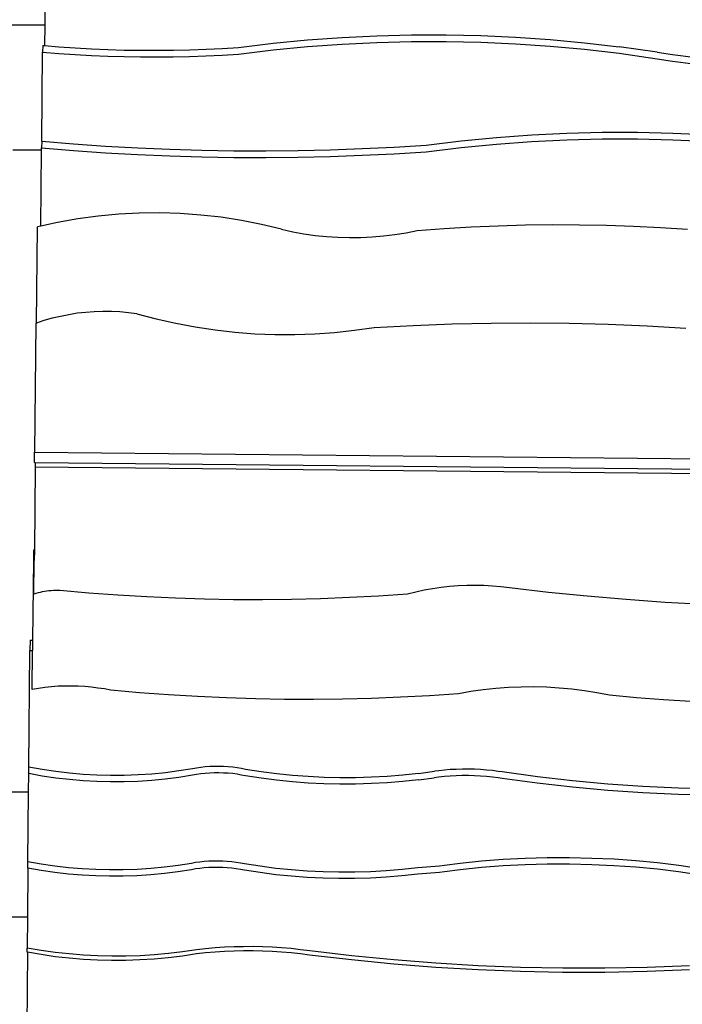
# Model space of a CAD drawing. Units: millimetres. Extents: x -9947 to 10509, y -7713 to 6336.
# Drawn here: x -2346 to -1603, y 246 to 1349 of the extents above; entities that cross this region are included whole.
import ezdxf

# ---------------------------------------------------------------- set-up
doc = ezdxf.new("R2010")
doc.units = ezdxf.units.MM

msp = doc.modelspace()

# ---------------------------------------------------------------- linework, layer by layer
for p, q in [((-2317.7, 1370.5), (-2318, 1343.2)), ((-2318, 1343.2), (-4306.5, 1338.7)), ((-2318, 1343.2), (-2318.2, 1320.2)), ((-2062, 1322.8), (-2023.3, 1326.6)), ((-2023.3, 1326.6), (-1984.5, 1329.4)), ((-1984.5, 1329.4), (-1945.7, 1331.3)), ((-1945.8, 1323.9), (-1906.9, 1324.9)), ((-1945.7, 1331.3), (-1906.8, 1332.3)), ((-1906.9, 1324.9), (-1868, 1325)), ((-1906.8, 1332.3), (-1868, 1332.4)), ((-1868, 1332.4), (-1829.1, 1331.5)), ((-1868, 1325), (-1829.2, 1324.1)), ((-1829.1, 1331.5), (-1790.3, 1329.7)), ((-1790.3, 1329.7), (-1751.5, 1327.1)), ((-1751.5, 1327.1), (-1712.8, 1323.5)), ((-2320.3, 1320.4), (-2320.4, 1313)), ((-2320.3, 1320.4), (-2318.2, 1320.2)), ((-2318.2, 1320.2), (-2302.1, 1318.9)), ((-2302.1, 1318.9), (-2283.8, 1317.7)), ((-2283.8, 1317.7), (-2265.5, 1316.6)), ((-2265.5, 1316.6), (-2247.2, 1315.9)), ((-2247.2, 1315.9), (-2228.8, 1315.3)), ((-2228.8, 1315.3), (-2210.5, 1315)), ((-2210.5, 1315), (-2192.2, 1315)), ((-2192.2, 1315), (-2173.8, 1315.1)), ((-2173.8, 1315.1), (-2155.5, 1315.5)), ((-2155.5, 1315.5), (-2137.2, 1316.2)), ((-2137.2, 1316.2), (-2118.9, 1317.1)), ((-2118.9, 1317.1), (-2100.6, 1318.2)), ((-2100.6, 1318.2), (-2062, 1322.8)), ((-2100.6, 1310.8), (-2062, 1315.5)), ((-2062, 1315.5), (-2023.4, 1319.2)), ((-2023.4, 1319.2), (-1984.6, 1322)), ((-1984.6, 1322), (-1945.8, 1323.9)), ((-1829.2, 1324.1), (-1790.3, 1322.4)), ((-1790.3, 1322.4), (-1751.5, 1319.7)), ((-1751.5, 1319.7), (-1712.8, 1316.1)), ((-1712.8, 1323.5), (-1674.2, 1319)), ((-1712.8, 1316.1), (-1674.2, 1311.6)), ((-1631.3, 1312.9), (-1674.2, 1319)), ((-2321.4, 1213), (-2320.4, 1313)), ((-2320.4, 1313), (-2302.1, 1311.5)), ((-2302.1, 1311.5), (-2283.9, 1310.3)), ((-2283.9, 1310.3), (-2265.5, 1309.3)), ((-2265.5, 1309.3), (-2247.2, 1308.5)), ((-2247.2, 1308.5), (-2228.9, 1307.9)), ((-2228.9, 1307.9), (-2210.6, 1307.6)), ((-2210.6, 1307.6), (-2192.2, 1307.6)), ((-2192.2, 1307.6), (-2173.9, 1307.8)), ((-2173.9, 1307.8), (-2155.6, 1308.2)), ((-2155.6, 1308.2), (-2137.3, 1308.8)), ((-2137.3, 1308.8), (-2118.9, 1309.7)), ((-2118.9, 1309.7), (-2100.6, 1310.8)), ((-1674.2, 1311.6), (-1631.4, 1305.6)), ((-1631.4, 1305.6), (-1614.3, 1302.9)), ((-1631.3, 1312.9), (-1614.2, 1310.3)), ((-1614.3, 1302.9), (-1590.6, 1300)), ((-1614.2, 1310.3), (-1590.5, 1307.4)), ((-1851, 1213.5), (-1811.6, 1217.3)), ((-1811.6, 1217.3), (-1772.1, 1220.2)), ((-1772.2, 1212.7), (-1732.7, 1214.6)), ((-1772.1, 1220.2), (-1732.6, 1222.1)), ((-1732.7, 1214.6), (-1693.1, 1215.6)), ((-1732.6, 1222.1), (-1693, 1223.1)), ((-1693.1, 1215.6), (-1653.5, 1215.7)), ((-1693, 1223.1), (-1653.5, 1223.2)), ((-1653.5, 1223.2), (-1613.9, 1222.3)), ((-1653.5, 1215.7), (-1614, 1214.8)), ((-1614, 1214.8), (-1574.4, 1213)), ((-1613.9, 1222.3), (-1574.3, 1220.5)), ((-2321.5, 1203.2), (-2353.9, 1203.1)), ((-2322.4, 1117.9), (-2321.5, 1203.2)), ((-2321.4, 1213), (-2321.5, 1205.6)), ((-2321.5, 1205.6), (-2285.7, 1202.6)), ((-2321.5, 1203.2), (-2321.5, 1205.6)), ((-2321.4, 1213), (-2285.6, 1210.1)), ((-2285.6, 1210.1), (-2249.7, 1207.7)), ((-2249.7, 1207.7), (-2213.8, 1205.7)), ((-2213.8, 1205.7), (-2177.9, 1204.1)), ((-2177.9, 1204.1), (-2141.9, 1203.1)), ((-2141.9, 1203.1), (-2106, 1202.5)), ((-2034, 1202.7), (-1998.1, 1203.5)), ((-1998.1, 1203.5), (-1962.1, 1204.8)), ((-1962.1, 1204.8), (-1926.2, 1206.5)), ((-1926.2, 1206.5), (-1890.3, 1208.7)), ((-1890.4, 1201.2), (-1851.1, 1206)), ((-1890.3, 1208.7), (-1851, 1213.5)), ((-1851.1, 1206), (-1811.7, 1209.8)), ((-1811.7, 1209.8), (-1772.2, 1212.7)), ((-2285.7, 1202.6), (-2249.8, 1200.2)), ((-2249.8, 1200.2), (-2213.9, 1198.2)), ((-2213.9, 1198.2), (-2177.9, 1196.6)), ((-2177.9, 1196.6), (-2142, 1195.6)), ((-2142, 1195.6), (-2106, 1195)), ((-2106, 1202.5), (-2070, 1202.3)), ((-2106, 1195), (-2070.1, 1194.9)), ((-2070.1, 1194.9), (-2034.1, 1195.2)), ((-2070, 1202.3), (-2034, 1202.7)), ((-2034.1, 1195.2), (-1998.1, 1196)), ((-1998.1, 1196), (-1962.2, 1197.3)), ((-1962.2, 1197.3), (-1926.3, 1199)), ((-1926.3, 1199), (-1890.4, 1201.2)), ((-2280.8, 1126.1), (-2303.5, 1122.1)), ((-2258, 1129.2), (-2280.8, 1126.1)), ((-2235.1, 1131.3), (-2258, 1129.2)), ((-2212.1, 1132.5), (-2235.1, 1131.3)), ((-2189.1, 1132.8), (-2212.1, 1132.5)), ((-2166, 1132.1), (-2189.1, 1132.8)), ((-2143.1, 1130.4), (-2166, 1132.1)), ((-2120.2, 1127.8), (-2143.1, 1130.4)), ((-2097.5, 1124.3), (-2120.2, 1127.8)), ((-2327.1, 1009.3), (-2326, 1117.1)), ((-2322.4, 1117.9), (-2326, 1117.1)), ((-2303.5, 1122.1), (-2322.4, 1117.9)), ((-2074.9, 1119.8), (-2097.5, 1124.3)), ((-2052.5, 1114.4), (-2074.9, 1119.8)), ((-1900.3, 1112.9), (-1870.1, 1115.2)), ((-1870.1, 1115.2), (-1839.8, 1117)), ((-1839.8, 1117), (-1809.5, 1118.3)), ((-1809.5, 1118.3), (-1779.2, 1119.2)), ((-1779.2, 1119.2), (-1748.8, 1119.6)), ((-1748.8, 1119.6), (-1718.5, 1119.5)), ((-1718.5, 1119.5), (-1688.2, 1119)), ((-1688.2, 1119), (-1657.8, 1118)), ((-1657.8, 1118), (-1627.5, 1116.5)), ((-1627.5, 1116.5), (-1597.3, 1114.5)), ((-2052.5, 1114.4), (-2040, 1111.7)), ((-2040, 1111.7), (-2027.4, 1109.4)), ((-2027.4, 1109.4), (-2014.7, 1107.6)), ((-2014.7, 1107.6), (-2002, 1106.3)), ((-2002, 1106.3), (-1989.3, 1105.5)), ((-1989.3, 1105.5), (-1976.5, 1105.1)), ((-1976.5, 1105.1), (-1963.7, 1105.2)), ((-1963.7, 1105.2), (-1950.9, 1105.8)), ((-1950.9, 1105.8), (-1938.2, 1106.9)), ((-1938.2, 1106.9), (-1925.5, 1108.4)), ((-1925.5, 1108.4), (-1912.9, 1110.4)), ((-1912.9, 1110.4), (-1900.3, 1112.9)), ((-2300.4, 1016.8), (-2309.7, 1014.6)), ((-2291, 1018.7), (-2300.4, 1016.8)), ((-2281.5, 1020.2), (-2291, 1018.7)), ((-2272, 1021.3), (-2281.5, 1020.2)), ((-2262.4, 1022), (-2272, 1021.3)), ((-2252.9, 1022.3), (-2262.4, 1022)), ((-2243.3, 1022.2), (-2252.9, 1022.3)), ((-2233.7, 1021.8), (-2243.3, 1022.2)), ((-2224.1, 1020.9), (-2233.7, 1021.8)), ((-2214.6, 1019.7), (-2224.1, 1020.9)), ((-2214.6, 1019.7), (-2193, 1014)), ((-2328.1, 1009), (-2329.5, 864.7)), ((-2327.1, 1009.3), (-2328.1, 1009)), ((-2319, 1012), (-2327.1, 1009.3)), ((-2309.7, 1014.6), (-2319, 1012)), ((-2193, 1014), (-2171.1, 1009)), ((-2171.1, 1009), (-2149.2, 1004.9)), ((-2149.2, 1004.9), (-2127, 1001.6)), ((-1970.8, 1001.2), (-1948.6, 1004.4)), ((-1948.6, 1004.4), (-1905, 1006.7)), ((-1905, 1006.7), (-1861.3, 1008.3)), ((-1861.3, 1008.3), (-1817.6, 1009.2)), ((-1817.6, 1009.2), (-1773.9, 1009.4)), ((-1773.9, 1009.4), (-1730.2, 1009)), ((-1730.2, 1009), (-1686.5, 1007.9)), ((-1686.5, 1007.9), (-1642.8, 1006.2)), ((-1642.8, 1006.2), (-1599.1, 1003.7)), ((-2127, 1001.6), (-2104.8, 999.1)), ((-2104.8, 999.1), (-2082.5, 997.4)), ((-2082.5, 997.4), (-2060.1, 996.5)), ((-2060.1, 996.5), (-2037.7, 996.4)), ((-2037.7, 996.4), (-2015.3, 997.2)), ((-2015.3, 997.2), (-1993, 998.8)), ((-1993, 998.8), (-1970.8, 1001.2)), ((-2329.6, 853), (-2329.5, 864.7)), ((-2329.5, 864.7), (-894.4, 850.3)), ((-2329.6, 853), (-2328.6, 852.9)), ((-2328.6, 852.9), (-2328.7, 847.9)), ((-2328.6, 852.9), (-894.5, 838.6)), ((-2328.7, 847.9), (-2329.6, 754.6)), ((-890.7, 833.5), (-2328.7, 847.9)), ((-2330.6, 754.6), (-2330.7, 743.1)), ((-2329.6, 754.6), (-2330.6, 754.6)), ((-2329.6, 754.6), (-2329.7, 743.1)), ((-2330.7, 743.1), (-2331.6, 653.9)), ((-2329.7, 743.1), (-2330.7, 743.1)), ((-2330.1, 705.4), (-2329.7, 743.1)), ((-2325.5, 706.8), (-2327.8, 706.2)), ((-2323.1, 707.4), (-2325.5, 706.8)), ((-2320.7, 708), (-2323.1, 707.4)), ((-2318.2, 708.4), (-2320.7, 708)), ((-2315.7, 708.8), (-2318.2, 708.4)), ((-2313.3, 709.1), (-2315.7, 708.8)), ((-2310.8, 709.3), (-2313.3, 709.1)), ((-2308.3, 709.5), (-2310.8, 709.3)), ((-2305.8, 709.6), (-2308.3, 709.5)), ((-2303.4, 709.5), (-2305.8, 709.6)), ((-2301, 709.5), (-2303.4, 709.5)), ((-2268.6, 706.6), (-2301, 709.5)), ((-2236.2, 704.2), (-2268.6, 706.6)), ((-1902, 707.8), (-1911.3, 705.6)), ((-1892.6, 709.8), (-1902, 707.8)), ((-1883.2, 711.5), (-1892.6, 709.8)), ((-1873.6, 712.9), (-1883.2, 711.5)), ((-1864.1, 713.9), (-1873.6, 712.9)), ((-1854.5, 714.7), (-1864.1, 713.9)), ((-1844.9, 715.1), (-1854.5, 714.7)), ((-1835.3, 715.2), (-1844.9, 715.1)), ((-1825.7, 715), (-1835.3, 715.2)), ((-1816, 714.5), (-1825.7, 715)), ((-1806.5, 713.7), (-1816, 714.5)), ((-1796.9, 712.6), (-1806.5, 713.7)), ((-1753.4, 707.5), (-1796.9, 712.6)), ((-1709.8, 703.1), (-1753.4, 707.5)), ((-2327.8, 706.2), (-2330.1, 705.4)), ((-2203.7, 702.3), (-2236.2, 704.2)), ((-2171.3, 700.8), (-2203.7, 702.3)), ((-2138.8, 699.8), (-2171.3, 700.8)), ((-2106.2, 699.2), (-2138.8, 699.8)), ((-2073.7, 699.1), (-2106.2, 699.2)), ((-2041.2, 699.5), (-2073.7, 699.1)), ((-2008.7, 700.3), (-2041.2, 699.5)), ((-1976.2, 701.6), (-2008.7, 700.3)), ((-1943.8, 703.3), (-1976.2, 701.6)), ((-1911.3, 705.6), (-1943.8, 703.3)), ((-1666.2, 699.4), (-1709.8, 703.1)), ((-1622.5, 696.3), (-1666.2, 699.4)), ((-1578.8, 693.9), (-1622.5, 696.3)), ((-2334.5, 653.9), (-2334.7, 642.2)), ((-2334.5, 653.9), (-2331.6, 653.9)), ((-2331.6, 653.9), (-2331.7, 642.2)), ((-2336, 511.5), (-2334.7, 642.2)), ((-2334.7, 642.2), (-2331.7, 642.2)), ((-2332.2, 598.7), (-2331.7, 642.2)), ((-2325.1, 599.9), (-2332.2, 598.7)), ((-2317.9, 600.9), (-2325.1, 599.9)), ((-2310.5, 601.6), (-2317.9, 600.9)), ((-2303.1, 602.2), (-2310.5, 601.6)), ((-2295.6, 602.4), (-2303.1, 602.2)), ((-2288, 602.5), (-2295.6, 602.4)), ((-2280.5, 602.3), (-2288, 602.5)), ((-2273, 601.9), (-2280.5, 602.3)), ((-2265.6, 601.2), (-2273, 601.9)), ((-2258.3, 600.3), (-2265.6, 601.2)), ((-2251, 599.2), (-2258.3, 600.3)), ((-2244, 597.8), (-2251, 599.2)), ((-2211.6, 594.9), (-2244, 597.8)), ((-1840.3, 596.4), (-1854.3, 593.9)), ((-1826.3, 598.3), (-1840.3, 596.4)), ((-1812.1, 599.8), (-1826.3, 598.3)), ((-1798, 600.8), (-1812.1, 599.8)), ((-1783.8, 601.4), (-1798, 600.8)), ((-1769.6, 601.5), (-1783.8, 601.4)), ((-1755.3, 601.1), (-1769.6, 601.5)), ((-1741.2, 600.3), (-1755.3, 601.1)), ((-1727, 599), (-1741.2, 600.3)), ((-1712.9, 597.2), (-1727, 599)), ((-1698.9, 594.9), (-1712.9, 597.2)), ((-2179.2, 592.5), (-2211.6, 594.9)), ((-2146.7, 590.6), (-2179.2, 592.5)), ((-2114.2, 589.1), (-2146.7, 590.6)), ((-2081.7, 588), (-2114.2, 589.1)), ((-2049.2, 587.5), (-2081.7, 588)), ((-2016.7, 587.4), (-2049.2, 587.5)), ((-1984.2, 587.8), (-2016.7, 587.4)), ((-1951.7, 588.6), (-1984.2, 587.8)), ((-1919.2, 589.9), (-1951.7, 588.6)), ((-1886.8, 591.7), (-1919.2, 589.9)), ((-1854.3, 593.9), (-1886.8, 591.7)), ((-1684.9, 592.2), (-1698.9, 594.9)), ((-1654.7, 589.4), (-1684.9, 592.2)), ((-1624.4, 587), (-1654.7, 589.4)), ((-1594, 585), (-1624.4, 587)), ((-2336, 504.3), (-2336, 511.5)), ((-2320.8, 508.9), (-2336, 511.5)), ((-2305.6, 506.6), (-2320.8, 508.9)), ((-2152.3, 509.7), (-2167.5, 507.3)), ((-2147.7, 510.6), (-2152.3, 509.7)), ((-2142.9, 511.3), (-2147.7, 510.6)), ((-2138, 511.8), (-2142.9, 511.3)), ((-2132.9, 512.2), (-2138, 511.8)), ((-2127.8, 512.4), (-2132.9, 512.2)), ((-2122.6, 512.4), (-2127.8, 512.4)), ((-2117.4, 512.3), (-2122.6, 512.4)), ((-2112.2, 512), (-2117.4, 512.3)), ((-2107.2, 511.5), (-2112.2, 512)), ((-2102.3, 510.8), (-2107.2, 511.5)), ((-2097.5, 510.1), (-2102.3, 510.8)), ((-2093, 509.1), (-2097.5, 510.1)), ((-2075.5, 506.4), (-2093, 509.1)), ((-1876.3, 507.6), (-1881.2, 507)), ((-1869.9, 508.3), (-1876.3, 507.6)), ((-1863.3, 508.8), (-1869.9, 508.3)), ((-1856.6, 509.1), (-1863.3, 508.8)), ((-1849.8, 509.3), (-1856.6, 509.1)), ((-1843, 509.3), (-1849.8, 509.3)), ((-1836.2, 509.2), (-1843, 509.3)), ((-1829.4, 508.8), (-1836.2, 509.2)), ((-1822.7, 508.4), (-1829.4, 508.8)), ((-1816.1, 507.7), (-1822.7, 508.4)), ((-1809.7, 506.9), (-1816.1, 507.7)), ((-2336.3, 483.5), (-2336, 504.3)), ((-2320.9, 501.6), (-2336, 504.3)), ((-2305.7, 499.4), (-2320.9, 501.6)), ((-2290.4, 497.6), (-2305.7, 499.4)), ((-2290.3, 504.9), (-2305.6, 506.6)), ((-2275, 496.3), (-2290.4, 497.6)), ((-2275, 503.5), (-2290.3, 504.9)), ((-2259.6, 502.7), (-2275, 503.5)), ((-2244.2, 502.3), (-2259.6, 502.7)), ((-2228.8, 502.4), (-2244.2, 502.3)), ((-2213.4, 502.9), (-2228.8, 502.4)), ((-2198.1, 496.7), (-2213.5, 495.7)), ((-2198.1, 503.9), (-2213.4, 502.9)), ((-2182.7, 505.4), (-2198.1, 503.9)), ((-2182.8, 498.2), (-2198.1, 496.7)), ((-2167.5, 500.1), (-2182.8, 498.2)), ((-2167.5, 507.3), (-2182.7, 505.4)), ((-2152.3, 502.5), (-2167.5, 500.1)), ((-2147.8, 503.3), (-2152.3, 502.5)), ((-2143, 504), (-2147.8, 503.3)), ((-2138.1, 504.6), (-2143, 504)), ((-2133, 504.9), (-2138.1, 504.6)), ((-2127.9, 505.1), (-2133, 504.9)), ((-2122.7, 505.2), (-2127.9, 505.1)), ((-2117.5, 505), (-2122.7, 505.2)), ((-2112.3, 504.7), (-2117.5, 505)), ((-2107.3, 504.3), (-2112.3, 504.7)), ((-2102.3, 503.6), (-2107.3, 504.3)), ((-2097.6, 502.8), (-2102.3, 503.6)), ((-2093, 501.9), (-2097.6, 502.8)), ((-2075.5, 499.2), (-2093, 501.9)), ((-2057.9, 504.1), (-2075.5, 506.4)), ((-2058, 496.9), (-2075.5, 499.2)), ((-2040.3, 495.1), (-2058, 496.9)), ((-2040.3, 502.4), (-2057.9, 504.1)), ((-2022.6, 501), (-2040.3, 502.4)), ((-2004.9, 500.1), (-2022.6, 501)), ((-1987.2, 499.7), (-2004.9, 500.1)), ((-1969.5, 499.8), (-1987.2, 499.7)), ((-1951.7, 500.3), (-1969.5, 499.8)), ((-1934, 501.3), (-1951.7, 500.3)), ((-1916.4, 502.7), (-1934, 501.3)), ((-1898.8, 497.4), (-1916.5, 495.5)), ((-1898.8, 504.6), (-1916.4, 502.7)), ((-1898.8, 504.6), (-1881.2, 507)), ((-1898.8, 497.4), (-1881.3, 499.8)), ((-1876.4, 500.4), (-1881.3, 499.8)), ((-1869.9, 501.1), (-1876.4, 500.4)), ((-1863.3, 501.6), (-1869.9, 501.1)), ((-1856.6, 501.9), (-1863.3, 501.6)), ((-1849.9, 502.1), (-1856.6, 501.9)), ((-1843.1, 502.1), (-1849.9, 502.1)), ((-1836.3, 501.9), (-1843.1, 502.1)), ((-1829.5, 501.6), (-1836.3, 501.9)), ((-1822.8, 501.1), (-1829.5, 501.6)), ((-1816.2, 500.5), (-1822.8, 501.1)), ((-1809.7, 499.7), (-1816.2, 500.5)), ((-1805, 506.2), (-1809.7, 506.9)), ((-1805.1, 499), (-1809.7, 499.7)), ((-1765.8, 493.5), (-1805.1, 499)), ((-1765.7, 500.8), (-1805, 506.2)), ((-1726.3, 496.2), (-1765.7, 500.8)), ((-2259.7, 495.5), (-2275, 496.3)), ((-2244.3, 495.1), (-2259.7, 495.5)), ((-2228.9, 495.2), (-2244.3, 495.1)), ((-2213.5, 495.7), (-2228.9, 495.2)), ((-2022.7, 493.8), (-2040.3, 495.1)), ((-2005, 492.9), (-2022.7, 493.8)), ((-1987.2, 492.5), (-2005, 492.9)), ((-1969.5, 492.6), (-1987.2, 492.5)), ((-1951.8, 493.1), (-1969.5, 492.6)), ((-1934.1, 494.1), (-1951.8, 493.1)), ((-1916.5, 495.5), (-1934.1, 494.1)), ((-1726.4, 489), (-1765.8, 493.5)), ((-1686.9, 485.4), (-1726.4, 489)), ((-1686.8, 492.6), (-1726.3, 496.2)), ((-1647.3, 489.9), (-1686.8, 492.6)), ((-1607.6, 488.1), (-1647.3, 489.9)), ((-1568, 487.2), (-1607.6, 488.1)), ((-2336.3, 483.5), (-2363, 483.4)), ((-2337, 405.6), (-2336.3, 483.5)), ((-1647.3, 482.7), (-1686.9, 485.4)), ((-1607.7, 480.9), (-1647.3, 482.7)), ((-1568.1, 480), (-1607.7, 480.9)), ((-1779.4, 409.3), (-1804.1, 408)), ((-1754.6, 409.9), (-1779.4, 409.3)), ((-1729.6, 410), (-1754.6, 409.9)), ((-1704.7, 409.4), (-1729.6, 410)), ((-1679.8, 408.3), (-1704.7, 409.4)), ((-2336.8, 398.4), (-2337.3, 343.5)), ((-2337.1, 398.5), (-2337, 405.6)), ((-2336.8, 398.4), (-2337.1, 398.5)), ((-2321.9, 402.9), (-2337, 405.6)), ((-2322, 395.8), (-2336.8, 398.4)), ((-2306.7, 400.7), (-2321.9, 402.9)), ((-2291.4, 398.9), (-2306.7, 400.7)), ((-2276, 397.6), (-2291.4, 398.9)), ((-2260.7, 396.8), (-2276, 397.6)), ((-2199.1, 398), (-2214.5, 397)), ((-2183.8, 399.5), (-2199.1, 398)), ((-2168.5, 401.4), (-2183.8, 399.5)), ((-2153.3, 403.8), (-2168.5, 401.4)), ((-2148.8, 397.5), (-2153.4, 396.6)), ((-2148.8, 404.6), (-2153.3, 403.8)), ((-2144, 405.3), (-2148.8, 404.6)), ((-2144.1, 398.2), (-2148.8, 397.5)), ((-2139.1, 398.7), (-2144.1, 398.2)), ((-2139.1, 405.8), (-2144, 405.3)), ((-2134, 406.2), (-2139.1, 405.8)), ((-2134.1, 399.1), (-2139.1, 398.7)), ((-2128.9, 399.3), (-2134.1, 399.1)), ((-2128.8, 406.4), (-2134, 406.2)), ((-2123.7, 399.3), (-2128.9, 399.3)), ((-2123.6, 406.4), (-2128.8, 406.4)), ((-2118.5, 399.2), (-2123.7, 399.3)), ((-2118.5, 406.3), (-2123.6, 406.4)), ((-2113.3, 406), (-2118.5, 406.3)), ((-2113.4, 398.9), (-2118.5, 399.2)), ((-2108.3, 398.4), (-2113.4, 398.9)), ((-2108.2, 405.5), (-2113.3, 406)), ((-2103.4, 397.8), (-2108.3, 398.4)), ((-2103.3, 404.9), (-2108.2, 405.5)), ((-2098.6, 397), (-2103.4, 397.8)), ((-2098.6, 404.1), (-2103.3, 404.9)), ((-2094, 403.2), (-2098.6, 404.1)), ((-2076.5, 400.5), (-2094, 403.2)), ((-2059, 398.2), (-2076.5, 400.5)), ((-2041.3, 396.4), (-2059, 398.2)), ((-1899.8, 398.7), (-1917.4, 396.8)), ((-1875.3, 400.8), (-1899.8, 398.7)), ((-1869.9, 401.5), (-1875.3, 400.8)), ((-1852.1, 403.8), (-1869.9, 401.5)), ((-1828.3, 406.2), (-1852.1, 403.8)), ((-1828.4, 399.1), (-1852.1, 396.6)), ((-1804.1, 400.9), (-1828.4, 399.1)), ((-1804.1, 408), (-1828.3, 406.2)), ((-1779.5, 402.1), (-1804.1, 400.9)), ((-1754.7, 402.8), (-1779.5, 402.1)), ((-1729.7, 402.8), (-1754.7, 402.8)), ((-1704.7, 402.3), (-1729.7, 402.8)), ((-1679.9, 401.1), (-1704.7, 402.3)), ((-1655.3, 399.4), (-1679.9, 401.1)), ((-1655.2, 406.5), (-1679.8, 408.3)), ((-1631.1, 397.1), (-1655.3, 399.4)), ((-1631, 404.2), (-1655.2, 406.5)), ((-1607.3, 401.3), (-1631, 404.2)), ((-1590.1, 398.7), (-1607.3, 401.3)), ((-2306.7, 393.6), (-2322, 395.8)), ((-2291.4, 391.8), (-2306.7, 393.6)), ((-2276.1, 390.5), (-2291.4, 391.8)), ((-2260.7, 389.7), (-2276.1, 390.5)), ((-2245.3, 396.4), (-2260.7, 396.8)), ((-2245.3, 389.3), (-2260.7, 389.7)), ((-2229.9, 396.5), (-2245.3, 396.4)), ((-2229.9, 389.4), (-2245.3, 389.3)), ((-2214.5, 397), (-2229.9, 396.5)), ((-2214.6, 389.9), (-2229.9, 389.4)), ((-2199.2, 390.9), (-2214.6, 389.9)), ((-2183.9, 392.4), (-2199.2, 390.9)), ((-2168.6, 394.3), (-2183.9, 392.4)), ((-2153.4, 396.6), (-2168.6, 394.3)), ((-2094.1, 396.1), (-2098.6, 397)), ((-2076.6, 393.4), (-2094.1, 396.1)), ((-2059, 391.1), (-2076.6, 393.4)), ((-2041.4, 389.3), (-2059, 391.1)), ((-2023.7, 388), (-2041.4, 389.3)), ((-2023.7, 395.1), (-2041.3, 396.4)), ((-2006, 394.2), (-2023.7, 395.1)), ((-2006, 387.1), (-2023.7, 388)), ((-1988.2, 393.8), (-2006, 394.2)), ((-1988.3, 386.7), (-2006, 387.1)), ((-1970.6, 386.8), (-1988.3, 386.7)), ((-1970.5, 393.9), (-1988.2, 393.8)), ((-1952.9, 387.3), (-1970.6, 386.8)), ((-1952.8, 394.4), (-1970.5, 393.9)), ((-1935.2, 388.2), (-1952.9, 387.3)), ((-1935.1, 395.4), (-1952.8, 394.4)), ((-1917.5, 389.7), (-1935.2, 388.2)), ((-1917.4, 396.8), (-1935.1, 395.4)), ((-1899.9, 391.6), (-1917.5, 389.7)), ((-1875.3, 393.7), (-1899.9, 391.6)), ((-1870, 394.4), (-1875.3, 393.7)), ((-1852.1, 396.6), (-1870, 394.4)), ((-1607.4, 394.2), (-1631.1, 397.1)), ((-1590.2, 391.6), (-1607.4, 394.2)), ((-2337.3, 343.5), (-4331.3, 338.9)), ((-2337.3, 343.5), (-2337.7, 308.9)), ((-2127, 309), (-2137.6, 308.1)), ((-2116.4, 309.7), (-2127, 309)), ((-2105.8, 310.2), (-2116.4, 309.7)), ((-2095.1, 310.4), (-2105.8, 310.2)), ((-2084.4, 310.5), (-2095.1, 310.4)), ((-2073.7, 310.2), (-2084.4, 310.5)), ((-2063, 309.8), (-2073.7, 310.2)), ((-2052.4, 309.1), (-2063, 309.8)), ((-2041.8, 308.2), (-2052.4, 309.1)), ((-2337.3, 304.1), (-2338.2, 218.4)), ((-2337.7, 304.1), (-2337.7, 308.9)), ((-2322, 306.2), (-2337.7, 308.9)), ((-2337.3, 304.1), (-2337.7, 304.1)), ((-2322.1, 301.5), (-2337.3, 304.1)), ((-2306.3, 299.2), (-2322.1, 301.5)), ((-2306.3, 303.9), (-2322, 306.2)), ((-2290.5, 302.2), (-2306.3, 303.9)), ((-2290.5, 297.5), (-2306.3, 299.2)), ((-2274.7, 300.9), (-2290.5, 302.2)), ((-2258.8, 300), (-2274.7, 300.9)), ((-2242.9, 299.6), (-2258.8, 300)), ((-2227, 299.7), (-2242.9, 299.6)), ((-2211.1, 300.2), (-2227, 299.7)), ((-2195.3, 301.2), (-2211.1, 300.2)), ((-2179.4, 302.7), (-2195.3, 301.2)), ((-2179.5, 298), (-2195.3, 296.5)), ((-2163.7, 299.9), (-2179.5, 298)), ((-2163.7, 304.6), (-2179.4, 302.7)), ((-2148, 307), (-2163.7, 304.6)), ((-2148, 302.2), (-2163.7, 299.9)), ((-2137.6, 308.1), (-2148, 307)), ((-2137.6, 303.4), (-2148, 302.2)), ((-2127.1, 304.3), (-2137.6, 303.4)), ((-2116.5, 305), (-2127.1, 304.3)), ((-2105.8, 305.5), (-2116.5, 305)), ((-2095.2, 305.7), (-2105.8, 305.5)), ((-2084.4, 305.7), (-2095.2, 305.7)), ((-2073.7, 305.5), (-2084.4, 305.7)), ((-2063, 305.1), (-2073.7, 305.5)), ((-2052.4, 304.4), (-2063, 305.1)), ((-2041.8, 303.5), (-2052.4, 304.4)), ((-2031.3, 307), (-2041.8, 308.2)), ((-2031.3, 302.3), (-2041.8, 303.5)), ((-2020.9, 305.7), (-2031.3, 307)), ((-2021, 301), (-2031.3, 302.3)), ((-1973.9, 295.5), (-2021, 301)), ((-1973.8, 300.2), (-2020.9, 305.7)), ((-1926.7, 295.6), (-1973.8, 300.2)), ((-2274.7, 296.2), (-2290.5, 297.5)), ((-2258.8, 295.3), (-2274.7, 296.2)), ((-2243, 294.9), (-2258.8, 295.3)), ((-2227.1, 295), (-2243, 294.9)), ((-2211.2, 295.5), (-2227.1, 295)), ((-2195.3, 296.5), (-2211.2, 295.5)), ((-1926.7, 290.8), (-1973.9, 295.5)), ((-1879.4, 291.9), (-1926.7, 295.6)), ((-1879.5, 287.2), (-1926.7, 290.8)), ((-1832.1, 284.4), (-1879.5, 287.2)), ((-1832.1, 289.1), (-1879.4, 291.9)), ((-1784.7, 287.2), (-1832.1, 289.1)), ((-1737.3, 286.3), (-1784.7, 287.2)), ((-1642.5, 287.2), (-1689.9, 286.3)), ((-1595.1, 289), (-1642.5, 287.2)), ((-1784.8, 282.5), (-1832.1, 284.4)), ((-1737.4, 281.6), (-1784.8, 282.5)), ((-1690, 281.6), (-1737.4, 281.6)), ((-1689.9, 286.3), (-1737.3, 286.3)), ((-1642.6, 282.5), (-1690, 281.6)), ((-1595.2, 284.3), (-1642.6, 282.5))]:
    msp.add_line(p, q)

doc.saveas('drawing.dxf')
